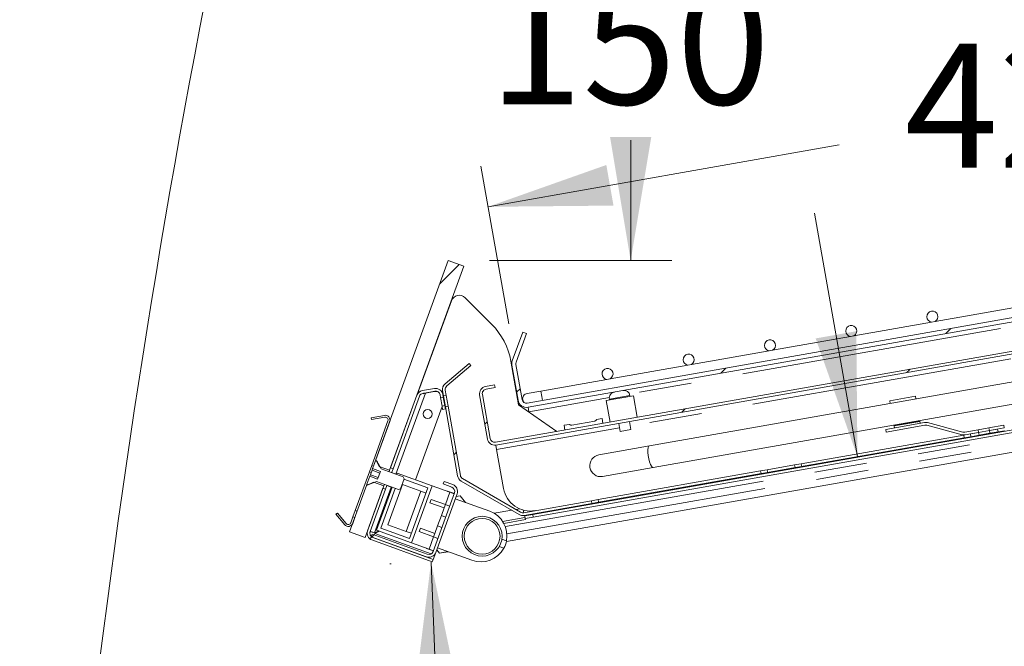
# Model space of a CAD drawing. Units: millimetres. Extents: x 0 to 586, y 0 to 420.
# Drawn here: x 39 to 63, y 188 to 204 of the extents above; entities that cross this region are included whole.
import ezdxf

# ---------------------------------------------------------------- set-up
doc = ezdxf.new("R2010")
doc.units = ezdxf.units.MM
doc.linetypes.add('PHANTOM', pattern=[12.7, 6.35, -1.27, 1.27, -1.27, 1.27, -1.27])
doc.styles.add('SLDTEXTSTYLE0', font='TXT', dxfattribs={"width": 0.605})
doc.dimstyles.new('SLDDIMSTYLE0', dxfattribs={"dimtxt": 3, "dimasz": 3, "dimexe": 0, "dimexo": 0.0625, "dimgap": 0.75, "dimtad": 0, "dimtih": 1, "dimtoh": 1, "dimdec": 0, "dimlfac": 15, "dimrnd": 1e-09, "dimzin": 12, "dimdsep": 46, "dimtxsty": 'SLDTEXTSTYLE0', "dimsah": 1, "dimcen": 0.09, "dimadec": 0, "dimazin": 3, "dimtfac": 1, "dimtofl": 0, "dimtmove": 0, "dimatfit": 3, "dimfxl": 0, "dimfrac": 2, "dimtolj": 1, "dimtzin": 12, "dimarcsym": 0})
doc.dimstyles.new('SLDDIMSTYLE5', dxfattribs={"dimtxt": 3, "dimasz": 3, "dimexe": 0, "dimexo": 0.0625, "dimgap": 0.75, "dimtad": 0, "dimtih": 1, "dimtoh": 1, "dimdec": 0, "dimlfac": 15, "dimrnd": 1e-09, "dimzin": 12, "dimdsep": 46, "dimtxsty": 'SLDTEXTSTYLE0', "dimsah": 1, "dimcen": 0.09, "dimadec": 0, "dimazin": 3, "dimtfac": 1, "dimtmove": 0, "dimatfit": 0, "dimfxl": 0, "dimfrac": 2, "dimtolj": 1, "dimtzin": 12, "dimarcsym": 0})

# ---------------------------------------------------------------- blocks, each defined once
blk = doc.blocks.new('_D_17')
at = {"color": 7, "linetype": 'Continuous', "lineweight": 0}
for p, q in [((78.876, 200.232), (78.032, 205.015)), ((78.206, 204.03), (68.779, 202.368)), ((50.221, 199.095), (58.732, 200.596)), ((50.722, 196.254), (50.047, 200.08))]:
    blk.add_line(p, q, dxfattribs=at)
for points in [[(78.206, 204.03), (75.165, 204.001), (75.338, 203.017)], [(50.221, 199.095), (53.262, 199.124), (53.088, 200.109)]]:
    blk.add_solid(points, dxfattribs=at)
at = {"color": 7, "linetype": 'Continuous', "lineweight": 0, "insert": (60.32, 203.047), "char_height": 3, "attachment_point": 1, "style": 'SLDTEXTSTYLE0'}
blk.add_mtext('426', dxfattribs=at)
blk = doc.blocks.new('_D_18')
at = {"color": 7, "linetype": 'Continuous', "lineweight": 0}
for p, q in [((59.176, 193.036), (58.134, 198.944)), ((53.724, 192.074), (60.161, 193.209)), ((56.459, 178.997), (62.48, 180.059)), ((61.495, 179.885), (62.537, 173.976))]:
    blk.add_line(p, q, dxfattribs=at)
for points in [[(59.176, 193.036), (59.148, 196.077), (58.163, 195.903)], [(61.495, 179.885), (61.524, 176.844), (62.508, 177.017)]]:
    blk.add_solid(points, dxfattribs=at)
at = {"color": 7, "linetype": 'Continuous', "lineweight": 0, "insert": (57.062, 187.108), "char_height": 3, "attachment_point": 1, "style": 'SLDTEXTSTYLE0'}
blk.add_mtext('200', dxfattribs=at)
blk = doc.blocks.new('_D_19')
at = {"color": 7, "linetype": 'Continuous', "lineweight": 0}
for p, q in [((47.868, 190.44), (47.839, 190.439)), ((48.838, 190.481), (48.933, 188.211)), ((49.228, 181.122), (49.124, 183.607)), ((48.258, 181.081), (48.229, 181.08))]:
    blk.add_line(p, q, dxfattribs=at)
for points in [[(48.838, 190.481), (48.463, 187.463), (49.463, 187.504)], [(49.228, 181.122), (49.603, 184.14), (48.603, 184.098)]]:
    blk.add_solid(points, dxfattribs=at)
at = {"color": 7, "linetype": 'Continuous', "lineweight": 0, "insert": (45.593, 187.474), "char_height": 3, "attachment_point": 1, "style": 'SLDTEXTSTYLE0'}
blk.add_mtext('141', dxfattribs=at)
blk = doc.blocks.new('_D_23')
at = {"color": 7, "linetype": 'Continuous', "lineweight": 0}
for p, q in [((49.302, 207.797), (54.678, 207.797)), ((53.678, 207.797), (53.678, 205.315)), ((53.678, 197.79), (53.678, 200.711)), ((50.257, 197.79), (54.678, 197.79))]:
    blk.add_line(p, q, dxfattribs=at)
for points in [[(53.678, 207.797), (53.178, 204.797), (54.178, 204.797)], [(53.678, 197.79), (54.178, 200.79), (53.178, 200.79)]]:
    blk.add_solid(points, dxfattribs=at)
at = {"color": 7, "linetype": 'Continuous', "lineweight": 0, "insert": (50.242, 204.578), "char_height": 3, "attachment_point": 1, "style": 'SLDTEXTSTYLE0'}
blk.add_mtext('150', dxfattribs=at)

msp = doc.modelspace()

# ---------------------------------------------------------------- hatches: boundary and pattern name
at = {"linetype": 'Continuous', "lineweight": 0}
h = msp.add_hatch(dxfattribs=at)
h.set_pattern_fill('ANSI31', style=0)
edge = h.paths.add_edge_path(flags=0)
edge.add_arc((51.1525478, 194.4396875), 0.1093333, 190, 280, ccw=False)
edge.add_line((51.0448755, 194.420702), (50.8953, 195.2689867))
edge.add_arc((51.0029723, 195.2879722), 0.1093333, 160, 190, ccw=False)
edge.add_line((50.9002326, 195.3253664), (51.1535001, 196.0212131))
edge.add_line((51.1535001, 196.0212131), (51.0595308, 196.0554151))
edge.add_line((51.0595308, 196.0554151), (50.8062633, 195.3595685))
edge.add_arc((51.0029723, 195.2879722), 0.2093333, 160, 190)
edge.add_line((50.7968192, 195.2516219), (50.9463947, 194.4033372))
edge.add_arc((51.1525478, 194.4396875), 0.2093333, 190, 280)
edge.add_line((51.1888982, 194.2335344), (79.0666977, 199.1491426))
edge.add_arc((79.0856833, 199.0414703), 0.1093333, 0, 100, ccw=False)
edge.add_line((79.1950166, 199.0414703), (79.1950166, 197.9576108))
edge.add_line((79.1950166, 197.9576108), (79.2950166, 197.9576108))
edge.add_line((79.2950166, 197.9576108), (79.2950166, 199.0414703))
edge.add_arc((79.0856833, 199.0414703), 0.2093333, 0, 100)
edge.add_line((79.0493329, 199.2476234), (51.1715333, 194.3320152))
h = msp.add_hatch(dxfattribs=at)
h.set_pattern_fill('ANSI31', style=0)
edge = h.paths.add_edge_path(flags=0)
edge.add_line((47.8317692, 192.7046689), (49.6327071, 197.6527051))
edge.add_line((49.6327071, 197.6527051), (49.25683, 197.7895131))
edge.add_line((49.25683, 197.7895131), (47.5018022, 192.9676137))
edge.add_spline(control_points=[(47.5018022, 192.9676137), (47.5283395, 192.9104026), (47.554851, 192.8531794), (47.5811845, 192.7958742)], knot_values=[0.0070147747, 0.0070147747, 0.0070147747, 0.0070147747, 0.0098527627, 0.0098527627, 0.0098527627, 0.0098527627], weights=[1, 1, 1, 1], degree=3, periodic=0)
edge.add_line((47.5811845, 192.7958742), (47.8317692, 192.7046689))
h = msp.add_hatch(dxfattribs=at)
h.set_pattern_fill('ANSI31', style=0)
edge = h.paths.add_edge_path(flags=0)
edge.add_line((50.1705071, 194.6726979), (50.391104, 194.7115951))
edge.add_line((50.391104, 194.7115951), (50.3795275, 194.7772489))
edge.add_line((50.3795275, 194.7772489), (50.1589306, 194.7383517))
edge.add_arc((50.1894926, 194.5650256), 0.176, 100, 190)
edge.add_line((50.0161665, 194.5344635), (50.2055587, 193.4603665))
edge.add_arc((50.3788849, 193.4909286), 0.176, 190, 280)
edge.add_line((50.409447, 193.3176024), (73.2156428, 197.3389501))
edge.add_line((73.2156428, 197.3389501), (73.2040663, 197.4046039))
edge.add_line((73.2040663, 197.4046039), (50.3978704, 193.3832563))
edge.add_arc((50.3788849, 193.4909286), 0.1093333, 190, 280, ccw=False)
edge.add_line((50.2712126, 193.471943), (50.0818203, 194.54604))
edge.add_arc((50.1894926, 194.5650256), 0.1093333, 100, 190, ccw=False)
h = msp.add_hatch(dxfattribs=at)
h.set_pattern_fill('ANSI32', style=0)
edge = h.paths.add_edge_path(flags=0)
edge.add_line((49.2203642, 194.7515713), (49.8064289, 195.2433379))
edge.add_line((49.8064289, 195.2433379), (49.7635763, 195.2944075))
edge.add_line((49.7635763, 195.2944075), (49.1775117, 194.8026409))
edge.add_arc((49.2906424, 194.6678171), 0.176, 130, 190)
edge.add_line((49.1173162, 194.637255), (49.1401973, 194.5074896))
edge.add_line((49.1401973, 194.5074896), (49.2058512, 194.5190662))
edge.add_line((49.2058512, 194.5190662), (49.18297, 194.6488315))
edge.add_arc((49.2906424, 194.6678171), 0.1093333, 130, 190, ccw=False)
h = msp.add_hatch(dxfattribs=at)
h.set_pattern_fill('ANSI31', style=0)
edge = h.paths.add_edge_path(flags=0)
edge.add_line((48.4938517, 194.5237257), (47.8531313, 192.7633608))
edge.add_line((47.8531313, 192.7633608), (47.9157775, 192.7405594))
edge.add_line((47.9157775, 192.7405594), (48.5564979, 194.5009243))
edge.add_arc((48.6592376, 194.4635301), 0.1093333, 100, 160, ccw=False)
edge.add_line((48.6402521, 194.5712025), (48.9299921, 194.6222914))
edge.add_arc((48.9489776, 194.5146191), 0.1093333, 10, 100, ccw=False)
edge.add_line((49.0566499, 194.5336047), (49.0679191, 194.4696941))
edge.add_line((49.0679191, 194.4696941), (49.1335729, 194.4812706))
edge.add_line((49.1335729, 194.4812706), (49.1223038, 194.5451812))
edge.add_arc((48.9489776, 194.5146191), 0.176, 10, 100)
edge.add_line((48.9184155, 194.6879453), (48.6286755, 194.6368563))
edge.add_arc((48.6592376, 194.4635301), 0.176, 100, 160)
h = msp.add_hatch(dxfattribs=at)
h.set_pattern_fill('ANSI31', style=0)
h.paths.add_polyline_path([(49.1046527, 194.2613675), (49.1187002, 194.1817), (49.1843541, 194.1932766), (49.1703065, 194.2729441)], flags=0)
h = msp.add_hatch(dxfattribs=at)
h.set_pattern_fill('ANSI32', style=0)
edge = h.paths.add_edge_path(flags=0)
edge.add_line((51.0951687, 191.6107458), (52.7392339, 191.9006388))
edge.add_line((52.7392339, 191.9006388), (52.7276574, 191.9662927))
edge.add_line((52.7276574, 191.9662927), (51.0835922, 191.6763996))
edge.add_arc((51.0646066, 191.7840719), 0.1093333, 240, 280, ccw=False)
edge.add_line((51.00994, 191.6893865), (49.601027, 192.5028228))
edge.add_arc((49.6556937, 192.5975082), 0.1093333, 190, 240, ccw=False)
edge.add_line((49.5480213, 192.5785227), (49.2521408, 194.2565444))
edge.add_line((49.2521408, 194.2565444), (49.186487, 194.2449678))
edge.add_line((49.186487, 194.2449678), (49.4823675, 192.5669461))
edge.add_arc((49.6556937, 192.5975082), 0.176, 190, 240)
edge.add_line((49.5676937, 192.4450877), (50.9766066, 191.6316514))
edge.add_arc((51.0646066, 191.7840719), 0.176, 240, 280)
h = msp.add_hatch(dxfattribs=at)
h.set_pattern_fill('ANSI31', style=0)
edge = h.paths.add_edge_path(flags=0)
edge.add_line((47.7101277, 194.0370303), (47.3839627, 193.9795186))
edge.add_line((47.3839627, 193.9795186), (47.3920663, 193.9335609))
edge.add_line((47.3920663, 193.9335609), (47.7182313, 193.9910726))
edge.add_arc((47.7298079, 193.9254187), 0.0666667, -20, 100, ccw=False)
edge.add_line((47.792454, 193.9026174), (47.3993267, 192.8225088))
edge.add_line((47.3993267, 192.8225088), (47.443179, 192.8065479))
edge.add_line((47.443179, 192.8065479), (47.8363064, 193.8866564))
edge.add_arc((47.7298079, 193.9254187), 0.1133333, 340, 460)
h = msp.add_hatch(dxfattribs=at)
h.set_pattern_fill('ANSI32', style=0)
edge = h.paths.add_edge_path(flags=0)
edge.add_line((62.1016681, 193.6868788), (61.7789506, 193.629975))
edge.add_arc((61.7599651, 193.7376473), 0.1093333, 255, 280, ccw=False)
edge.add_line((61.7316676, 193.6320394), (60.8785389, 193.8606345))
edge.add_arc((60.8329868, 193.6906316), 0.176, 75, 100)
edge.add_line((60.8024247, 193.8639577), (59.8611835, 193.6979915))
edge.add_line((59.8611835, 193.6979915), (59.87276, 193.6323377))
edge.add_line((59.87276, 193.6323377), (60.8140012, 193.7983039))
edge.add_arc((60.8329868, 193.6906316), 0.1093333, 75, 100, ccw=False)
edge.add_line((60.8612843, 193.7962395), (61.7144129, 193.5676443))
edge.add_arc((61.7599651, 193.7376473), 0.176, 255, 280)
edge.add_line((61.7905272, 193.5643211), (62.1132447, 193.6212249))
edge.add_line((62.1132447, 193.6212249), (62.1016681, 193.6868788))
h = msp.add_hatch(dxfattribs=at)
h.set_pattern_fill('ANSI32', style=0)
h.paths.add_polyline_path([(62.1132447, 193.6212249), (61.9137585, 193.5860501), (61.9253351, 193.5203963), (62.1248212, 193.5555711)], flags=0)
h = msp.add_hatch(dxfattribs=at)
h.set_pattern_fill('ANSI32', style=0)
h.paths.add_polyline_path([(62.3757665, 193.6675146), (62.7369094, 193.7311939), (62.7253329, 193.7968477), (62.3641899, 193.7331685)], flags=0)
h = msp.add_hatch(dxfattribs=at)
h.set_pattern_fill('ANSI32', style=0)
h.paths.add_polyline_path([(62.387343, 193.6018608), (62.5873114, 193.6371206), (62.5757349, 193.7027744), (62.3757665, 193.6675146)], flags=0)
h = msp.add_hatch(dxfattribs=at)
h.set_pattern_fill('ANSI31', style=0)
edge = h.paths.add_edge_path(flags=0)
edge.add_line((48.0944573, 192.2568768), (48.1832907, 192.5009445))
edge.add_spline(control_points=[(48.1832907, 192.5009445), (48.1767693, 192.5154247), (48.1702011, 192.5298838), (48.16361, 192.5443324)], knot_values=[0.0091593806, 0.0091593806, 0.0091593806, 0.0091593806, 0.0098749463, 0.0098749463, 0.0098749463, 0.0098749463], weights=[1, 1, 1, 1], degree=3, periodic=0)
edge.add_line((48.16361, 192.5443324), (47.6311175, 192.7381438))
edge.add_spline(control_points=[(47.6311175, 192.7381438), (47.6046706, 192.7844669), (47.5780217, 192.8306745), (47.5513391, 192.8768621), (47.5417114, 192.8935276), (47.5320767, 192.910189), (47.5224371, 192.9268476)], knot_values=[0.0165953819, 0.0165953819, 0.0165953819, 0.0165953819, 0.0189996303, 0.0189996303, 0.0189996303, 0.0198671235, 0.0198671235, 0.0198671235, 0.0198671235], weights=[1, 1, 1, 1, 1, 1, 1], degree=3, periodic=0)
edge.add_line((47.5224371, 192.9268476), (47.491114, 192.9382483))
edge.add_line((47.491114, 192.9382483), (47.4206475, 192.744643))
edge.add_line((47.4206475, 192.744643), (47.608586, 192.676239))
edge.add_line((47.608586, 192.676239), (47.5415309, 192.4920065))
edge.add_line((47.5415309, 192.4920065), (47.3535923, 192.5604105))
edge.add_line((47.3535923, 192.5604105), (47.2831258, 192.3668053))
edge.add_line((47.2831258, 192.3668053), (47.3144489, 192.3554047))
edge.add_spline(control_points=[(47.3144489, 192.3554047), (47.3826831, 192.3801644), (47.4509102, 192.4049459), (47.5189993, 192.4301017)], knot_values=[0.0062911229, 0.0062911229, 0.0062911229, 0.0062911229, 0.0095575586, 0.0095575586, 0.0095575586, 0.0095575586], weights=[1, 1, 1, 1], degree=3, periodic=0)
edge.add_line((47.5189993, 192.4301017), (48.0514918, 192.2362903))
edge.add_spline(control_points=[(48.0514918, 192.2362903), (48.0658283, 192.2431218), (48.080154, 192.2499762), (48.0944573, 192.2568768)], knot_values=[0.0034055311, 0.0034055311, 0.0034055311, 0.0034055311, 0.0041202084, 0.0041202084, 0.0041202084, 0.0041202084], weights=[1, 1, 1, 1], degree=3, periodic=0)
h = msp.add_hatch(dxfattribs=at)
h.set_pattern_fill('ANSI32', style=0)
h.paths.add_polyline_path([(57.0012963, 192.6521554), (57.6632727, 192.7688797), (57.6516961, 192.8345335), (56.9897198, 192.7178092)], flags=0)
h = msp.add_hatch(dxfattribs=at)
h.set_pattern_fill('ANSI31', style=0)
edge = h.paths.add_edge_path(flags=0)
edge.add_line((47.2724376, 192.3374399), (46.862689, 191.2116648))
edge.add_line((46.862689, 191.2116648), (47.2385661, 191.0748567))
edge.add_line((47.2385661, 191.0748567), (47.6942247, 192.3267686))
edge.add_line((47.6942247, 192.3267686), (47.44364, 192.417974))
edge.add_spline(control_points=[(47.44364, 192.417974), (47.3866324, 192.3910025), (47.329541, 192.3642082), (47.2724376, 192.3374399)], knot_values=[0.0178505955, 0.0178505955, 0.0178505955, 0.0178505955, 0.020663161, 0.020663161, 0.020663161, 0.020663161], weights=[1, 1, 1, 1], degree=3, periodic=0)
h = msp.add_hatch(dxfattribs=at)
h.set_pattern_fill('ANSI31', style=0)
edge = h.paths.add_edge_path(flags=0)
edge.add_arc((48.7849776, 190.7702494), 0.176, 250, 340)
edge.add_line((48.9503635, 190.7100539), (49.46841, 192.133375))
edge.add_arc((49.3030241, 192.1935705), 0.176, 340, 430)
edge.add_line((49.3632196, 192.3589564), (49.1527285, 192.4355689))
edge.add_line((49.1527285, 192.4355689), (49.1299272, 192.3729227))
edge.add_line((49.1299272, 192.3729227), (49.3404183, 192.2963102))
edge.add_arc((49.3030241, 192.1935705), 0.1093333, -20, 70, ccw=False)
edge.add_line((49.4057638, 192.1561763), (48.8877173, 190.7328552))
edge.add_arc((48.7849776, 190.7702494), 0.1093333, 250, 340, ccw=False)
edge.add_line((48.7475834, 190.6675097), (47.4094611, 191.1545464))
edge.add_line((47.4094611, 191.1545464), (47.3866598, 191.0919002))
edge.add_line((47.3866598, 191.0919002), (48.724782, 190.6048635))
h = msp.add_hatch(dxfattribs=at)
h.set_pattern_fill('ANSI31', style=0)
edge = h.paths.add_edge_path(flags=0)
edge.add_line((47.6728626, 192.2680767), (47.2987616, 191.2402426))
edge.add_arc((47.4641475, 191.1800471), 0.176, 160, 250)
edge.add_line((47.403952, 191.0146612), (48.8673666, 190.4820218))
edge.add_line((48.8673666, 190.4820218), (48.8901679, 190.544668))
edge.add_line((48.8901679, 190.544668), (47.4267533, 191.0773073))
edge.add_arc((47.4641475, 191.1800471), 0.1093333, 160, 250, ccw=False)
edge.add_line((47.3614078, 191.2174413), (47.7355088, 192.2452754))
edge.add_line((47.7355088, 192.2452754), (47.6728626, 192.2680767))
h = msp.add_hatch(dxfattribs=at)
h.set_pattern_fill('ANSI31', style=0)
edge = h.paths.add_edge_path(flags=0)
edge.add_line((46.7803653, 191.4143069), (46.5674762, 191.6680182))
edge.add_line((46.5674762, 191.6680182), (46.5317275, 191.6380215))
edge.add_line((46.5317275, 191.6380215), (46.7446166, 191.3843102))
edge.add_arc((46.8314349, 191.4571594), 0.1133333, 220, 340)
edge.add_line((46.9379334, 191.4183971), (46.9890407, 191.5588131))
edge.add_line((46.9890407, 191.5588131), (46.9451884, 191.574774))
edge.add_line((46.9451884, 191.574774), (46.8940811, 191.4343581))
edge.add_arc((46.8314349, 191.4571594), 0.0666667, 220, 340, ccw=False)
h = msp.add_hatch(dxfattribs=at)
h.set_pattern_fill('ANSI31', style=0)
edge = h.paths.add_edge_path(flags=0)
edge.add_arc((50.0770363, 191.1059158), 0.4333333, 0, 360)

# ---------------------------------------------------------------- linework, layer by layer
at = {"color": 7, "linetype": 'Continuous', "lineweight": 15}
for p, q in [((79.0493329, 199.2476234), (51.1715333, 194.3320152)), ((79.0666977, 199.1491426), (51.1888982, 194.2335344)), ((49.25683, 197.7895131), (47.5018022, 192.9676137)), ((49.6327071, 197.6527051), (49.25683, 197.7895131)), ((49.6327071, 197.6527051), (47.8317692, 192.7046689)), ((73.2040663, 197.4046039), (50.3978704, 193.3832563)), ((73.2156428, 197.3389501), (50.409447, 193.3176024)), ((49.3329664, 196.8171732), (48.5106333, 194.5578316)), ((50.3110623, 196.2414545), (49.6623263, 196.8901905)), ((62.9452859, 196.6449783), (61.057672, 196.3121411)), ((51.3060221, 191.6343859), (78.6836777, 196.4618052)), ((51.3175987, 191.568732), (78.6952542, 196.3961514)), ((60.9756704, 196.297682), (59.0880565, 195.9648447)), ((61.057672, 196.3121411), (60.9756704, 196.297682)), ((50.8062633, 195.3595685), (51.0595308, 196.0554151)), ((50.9002326, 195.3253664), (51.1535001, 196.0212131)), ((51.0595308, 196.0554151), (51.1535001, 196.0212131)), ((50.6638922, 190.9796002), (78.9732516, 195.9713041)), ((69.2080493, 195.9553521), (54.1331708, 193.2972443)), ((59.0060549, 195.9503856), (57.118441, 195.6175483)), ((59.0880565, 195.9648447), (59.0060549, 195.9503856)), ((57.0364394, 195.6030892), (55.1488255, 195.270252)), ((57.118441, 195.6175483), (57.0364394, 195.6030892)), ((49.7635763, 195.2944075), (49.1775117, 194.8026409)), ((49.8064289, 195.2433379), (49.7635763, 195.2944075)), ((50.9603762, 194.2947825), (50.7738973, 195.3523568)), ((54.2257832, 192.7720135), (69.3006616, 195.4301213)), ((49.8064289, 195.2433379), (49.2203642, 194.7515713)), ((50.9463947, 194.4033372), (50.7968192, 195.2516219)), ((51.0448755, 194.420702), (50.8953, 195.2689867)), ((55.0668239, 195.2557929), (53.17921, 194.9229556)), ((55.1488255, 195.270252), (55.0668239, 195.2557929)), ((53.0972084, 194.9084965), (51.496863, 194.6263125)), ((53.17921, 194.9229556), (53.0972084, 194.9084965)), ((48.9184155, 194.6879453), (48.6286755, 194.6368563)), ((48.9299921, 194.6222914), (48.6402521, 194.5712025)), ((48.6451478, 194.5614097), (48.700555, 194.5770487)), ((48.700555, 194.5770487), (48.9173731, 194.6152796)), ((49.1401973, 194.5074896), (49.1173162, 194.637255)), ((49.2058512, 194.5190662), (49.18297, 194.6488315)), ((50.3795275, 194.7772489), (50.1589306, 194.7383517)), ((50.391104, 194.7115951), (50.1705071, 194.6726979)), ((50.391104, 194.7115951), (50.3795275, 194.7772489)), ((51.496863, 194.6263125), (51.1685937, 194.5684297)), ((48.4938517, 194.5237257), (47.8531313, 192.7633608)), ((48.5564979, 194.5009243), (47.9157775, 192.7405594)), ((49.0679191, 194.4696941), (49.0566499, 194.5336047)), ((49.0679191, 194.4696941), (49.1335729, 194.4812706)), ((49.1046527, 194.2613675), (49.0679191, 194.4696941)), ((49.1335729, 194.4812706), (49.1223038, 194.5451812)), ((49.1703065, 194.2729441), (49.1335729, 194.4812706)), ((49.2058512, 194.5190662), (49.1401973, 194.5074896)), ((49.186487, 194.2449678), (49.1401973, 194.5074896)), ((49.2521408, 194.2565444), (49.2058512, 194.5190662)), ((50.2055587, 193.4603665), (50.0161665, 194.5344635)), ((50.2712126, 193.471943), (50.0818203, 194.54604)), ((53.0863552, 194.3988695), (53.7428937, 194.514635)), ((53.0863552, 194.3988695), (53.1789675, 193.8736387)), ((53.1622457, 194.4291748), (53.1651398, 194.4127614)), ((53.6641091, 194.5007431), (53.6612149, 194.5171566)), ((53.835506, 193.9894042), (53.7428937, 194.514635)), ((60.5825046, 194.502131), (59.958793, 194.3921538)), ((59.958793, 194.3921538), (59.9703696, 194.3264999)), ((60.5825046, 194.502131), (60.5940811, 194.4364771)), ((48.4578627, 192.4756438), (49.1056841, 194.2555183)), ((49.1703065, 194.2729441), (49.1046527, 194.2613675)), ((49.1187002, 194.1817), (49.1046527, 194.2613675)), ((49.1187002, 194.1817), (49.1843541, 194.1932766)), ((49.1843541, 194.1932766), (49.1703065, 194.2729441)), ((49.186487, 194.2449678), (49.2521408, 194.2565444)), ((49.4823675, 192.5669461), (49.186487, 194.2449678)), ((49.5480213, 192.5785227), (49.2521408, 194.2565444)), ((50.9603762, 194.2947825), (51.8871409, 193.6458548)), ((51.2078837, 194.1258621), (51.1888982, 194.2335344)), ((51.208766, 194.120858), (51.2078837, 194.1258621)), ((47.7101277, 194.0370303), (47.3839627, 193.9795186)), ((47.3839627, 193.9795186), (47.3920663, 193.9335609)), ((47.7182313, 193.9910726), (47.3920663, 193.9335609)), ((47.792454, 193.9026174), (47.3993267, 192.8225088)), ((47.8363064, 193.8866564), (47.443179, 192.8065479)), ((52.2490011, 193.8011724), (52.8070588, 193.8995731)), ((52.9829974, 193.9575503), (52.8516239, 193.9343856)), ((52.9829974, 193.9575503), (53.0032564, 193.8426561)), ((53.681568, 193.6914803), (53.6468383, 193.8884419)), ((60.8024247, 193.8639577), (59.8611835, 193.6979915)), ((60.6890088, 193.8981156), (60.0652972, 193.7881384)), ((60.0664549, 193.781573), (60.6901665, 193.8915502)), ((60.6890088, 193.8981156), (60.6866935, 193.9112463)), ((60.6901665, 193.8915502), (60.6890088, 193.8981156)), ((60.6982701, 193.8455925), (60.6901665, 193.8915502)), ((61.7316676, 193.6320394), (60.8785389, 193.8606345)), ((52.1952171, 193.8186434), (52.0638435, 193.7954787)), ((52.0841025, 193.6805845), (52.0638435, 193.7954787)), ((53.3907883, 193.8432933), (53.425518, 193.6463318)), ((53.681568, 193.6914803), (53.425518, 193.6463318)), ((59.87276, 193.6323377), (59.8611835, 193.6979915)), ((60.8140012, 193.7983039), (59.87276, 193.6323377)), ((60.0652972, 193.7881384), (60.0629819, 193.8012691)), ((60.0664549, 193.781573), (60.0652972, 193.7881384)), ((60.0745585, 193.7356153), (60.0664549, 193.781573)), ((61.7144129, 193.5676443), (60.8612843, 193.7962395)), ((62.1016681, 193.6868788), (61.7789506, 193.629975)), ((62.1132447, 193.6212249), (61.7905272, 193.5643211)), ((61.9137585, 193.5860501), (62.1132447, 193.6212249)), ((62.3641899, 193.7331685), (62.1016681, 193.6868788)), ((62.1132447, 193.6212249), (62.1016681, 193.6868788)), ((62.3757665, 193.6675146), (62.1132447, 193.6212249)), ((62.1248212, 193.5555711), (62.1132447, 193.6212249)), ((62.7253329, 193.7968477), (62.3641899, 193.7331685)), ((62.3641899, 193.7331685), (62.3757665, 193.6675146)), ((62.7369094, 193.7311939), (62.3757665, 193.6675146)), ((62.3757665, 193.6675146), (62.5757349, 193.7027744)), ((62.3757665, 193.6675146), (62.387343, 193.6018608)), ((62.387343, 193.6018608), (62.5873114, 193.6371206)), ((62.5873114, 193.6371206), (62.5757349, 193.7027744)), ((62.7487271, 193.6655825), (62.5873114, 193.6371206)), ((62.7253329, 193.7968477), (62.7369094, 193.7311939)), ((61.7523428, 193.5575882), (57.8131118, 192.8629955)), ((61.7639194, 193.4919343), (57.8246884, 192.7973416)), ((61.7905272, 193.5643211), (61.7523428, 193.5575882)), ((61.9253351, 193.5203963), (61.7639194, 193.4919343)), ((61.9137585, 193.5860501), (61.9253351, 193.5203963)), ((61.9253351, 193.5203963), (62.1248212, 193.5555711)), ((62.387343, 193.6018608), (62.1248212, 193.5555711)), ((50.4284325, 193.2099301), (50.409447, 193.3176024)), ((50.4284325, 193.2099301), (50.5946717, 192.2671408)), ((54.1331708, 193.2972443), (52.9058211, 193.0808294)), ((47.491114, 192.9382483), (47.4206475, 192.744643)), ((47.5224371, 192.9268476), (47.491114, 192.9382483)), ((47.5811845, 192.7958742), (47.5018022, 192.9676137)), ((47.0012474, 191.7287951), (47.3432676, 192.6684877)), ((47.3432676, 192.6684877), (47.3993267, 192.8225088)), ((47.4068664, 192.70678), (47.3673734, 192.5982736)), ((47.3993267, 192.8225088), (47.443179, 192.8065479)), ((47.4206475, 192.744643), (47.4068664, 192.70678)), ((47.594805, 192.6383759), (47.4068664, 192.70678)), ((47.4206475, 192.744643), (47.608586, 192.676239)), ((47.608586, 192.676239), (47.5415309, 192.4920065)), ((47.5811845, 192.7958742), (47.8317692, 192.7046689)), ((48.16361, 192.5443324), (47.6311175, 192.7381438)), ((47.8317692, 192.7046689), (47.819056, 192.6697398)), ((47.8531313, 192.7633608), (47.9157775, 192.7405594)), ((47.9157775, 192.7405594), (47.8817022, 192.6469385)), ((56.8283041, 192.6893473), (52.8890731, 191.9947546)), ((52.9984334, 192.5555986), (54.2257832, 192.7720135)), ((56.9897198, 192.7178092), (56.8283041, 192.6893473)), ((56.9897198, 192.7178092), (57.6516961, 192.8345335)), ((56.9897198, 192.7178092), (57.0012963, 192.6521554)), ((57.0012963, 192.6521554), (57.6632727, 192.7688797)), ((57.8131118, 192.8629955), (57.6516961, 192.8345335)), ((57.6632727, 192.7688797), (57.6516961, 192.8345335)), ((57.8246884, 192.7973416), (57.6632727, 192.7688797)), ((47.2724376, 192.3374399), (47.44364, 192.417974)), ((47.3535923, 192.5604105), (47.2831258, 192.3668053)), ((47.3144489, 192.3554047), (47.5189993, 192.4301017)), ((47.3673734, 192.5982736), (47.3535923, 192.5604105)), ((47.5415309, 192.4920065), (47.3535923, 192.5604105)), ((47.5553119, 192.5298696), (47.3673734, 192.5982736)), ((47.6942247, 192.3267686), (47.44364, 192.417974)), ((47.5189993, 192.4301017), (48.0514918, 192.2362903)), ((48.0079388, 192.6039301), (47.8826465, 192.6495328)), ((48.0069946, 192.6013358), (48.0193395, 192.6352532)), ((48.0193395, 192.6352532), (48.8650629, 192.3274351)), ((48.1832907, 192.5009445), (48.0944573, 192.2568768)), ((48.16361, 192.5443324), (48.1832907, 192.5009445)), ((48.1799164, 192.4916738), (48.7625258, 192.2796213)), ((49.1527285, 192.4355689), (49.1299272, 192.3729227)), ((49.1527285, 192.4355689), (49.3632196, 192.3589564)), ((49.5676937, 192.4450877), (50.9766066, 191.6316514)), ((49.601027, 192.5028228), (51.00994, 191.6893865)), ((56.8398806, 192.6236935), (52.9006496, 191.9291007)), ((57.0012963, 192.6521554), (56.8398806, 192.6236935)), ((47.2724376, 192.3374399), (46.862689, 191.2116648)), ((47.6942247, 192.3267686), (47.2385661, 191.0748567)), ((47.2724376, 192.3374399), (47.2826137, 192.3653985)), ((47.2831258, 192.3668053), (47.3144489, 192.3554047)), ((47.6728626, 192.2680767), (47.2987616, 191.2402426)), ((47.7355088, 192.2452754), (47.3614078, 191.2174413)), ((47.51771, 191.2570374), (47.8948764, 192.2932936)), ((47.620247, 191.3048512), (47.9700518, 192.265932)), ((47.7355088, 192.2452754), (47.6728626, 192.2680767)), ((47.7069379, 192.3616977), (47.6942247, 192.3267686)), ((47.769584, 192.3388963), (47.7355088, 192.2452754)), ((47.7686398, 192.336302), (47.8939321, 192.2906993)), ((47.791142, 191.3845408), (48.146843, 192.3618212)), ((48.0944573, 192.2568768), (48.0514918, 192.2362903)), ((48.146843, 192.3618212), (48.5916308, 192.1999316)), ((48.5916308, 192.1999316), (48.2359299, 191.2226513)), ((48.7625258, 192.2796213), (48.3156195, 191.0517563)), ((48.8650629, 192.3274351), (48.3634333, 190.9492193)), ((48.7169232, 192.154329), (48.5916308, 192.1999316)), ((48.8650629, 192.3274351), (49.2941892, 192.1712459)), ((49.1299272, 192.3729227), (49.3404183, 192.2963102)), ((49.2338231, 192.2003119), (49.231543, 192.1940472)), ((49.2338231, 192.2003119), (49.3810416, 192.1467287)), ((48.8085548, 191.918784), (48.8381965, 192.000224)), ((48.8381965, 192.000224), (49.1858828, 191.8736766)), ((49.4057638, 192.1561763), (48.8877173, 190.7328552)), ((49.46841, 192.133375), (48.9503635, 190.7100539)), ((49.2941892, 192.1712459), (49.1858828, 191.8736766)), ((49.2941892, 192.1712459), (49.3975553, 192.1336237)), ((49.3810416, 192.1467287), (49.3787615, 192.1404641)), ((50.2623259, 191.7124552), (49.4259995, 192.0168531)), ((49.547054, 192.0863051), (49.4438964, 192.0660244)), ((49.6765842, 191.9256477), (49.547054, 192.0863051)), ((51.0835922, 191.6763996), (52.7276574, 191.9662927)), ((52.8890731, 191.9947546), (52.7276574, 191.9662927)), ((52.7392339, 191.9006388), (52.7276574, 191.9662927)), ((46.9451884, 191.574774), (47.0012474, 191.7287951)), ((48.8085548, 191.918784), (49.156241, 191.7922365)), ((49.156241, 191.7922365), (49.0889771, 191.6074303)), ((49.1858828, 191.8736766), (49.156241, 191.7922365)), ((49.1858828, 191.8736766), (49.289249, 191.8360544)), ((50.3696562, 191.6615334), (50.794959, 191.7365258)), ((50.8970983, 191.7545357), (50.9877281, 191.7705162)), ((51.0835922, 191.6763996), (51.0722529, 191.7407079)), ((51.0951687, 191.6107458), (52.7392339, 191.9006388)), ((52.9006496, 191.9291007), (52.7392339, 191.9006388)), ((46.5674762, 191.6680182), (46.5317275, 191.6380215)), ((46.5317275, 191.6380215), (46.7446166, 191.3843102)), ((46.5674762, 191.6680182), (46.7803653, 191.4143069)), ((46.9451884, 191.574774), (46.8940811, 191.4343581)), ((46.9890407, 191.5588131), (46.9379334, 191.4183971)), ((46.9890407, 191.5588131), (46.9451884, 191.574774)), ((48.9977717, 191.3568456), (49.0889771, 191.6074303)), ((49.1923433, 191.5698081), (49.0889771, 191.6074303)), ((51.1156729, 191.5621558), (50.5739951, 191.4666434)), ((51.1247448, 191.5107067), (50.6027584, 191.4186664)), ((51.1090606, 191.5996562), (51.3060221, 191.6343859)), ((51.1206371, 191.5340024), (51.1090606, 191.5996562)), ((51.3175987, 191.568732), (51.1206371, 191.5340024)), ((51.1206371, 191.5340024), (51.1247448, 191.5107067)), ((47.5692818, 191.2382668), (47.4681783, 191.1911215)), ((47.4752219, 191.1760163), (47.5914305, 191.2302053)), ((48.3634333, 190.9492193), (47.51771, 191.2570374)), ((48.3156195, 191.0517563), (47.620247, 191.3048512)), ((48.2359299, 191.2226513), (47.791142, 191.3845408)), ((48.3612222, 191.1770486), (48.2359299, 191.2226513)), ((48.5828215, 191.2985869), (48.5531797, 191.2171468)), ((48.5828215, 191.2985869), (48.9305077, 191.1720394)), ((48.9977717, 191.3568456), (48.9305077, 191.1720394)), ((49.1011379, 191.3192234), (48.9977717, 191.3568456)), ((46.862689, 191.2116648), (47.2385661, 191.0748567)), ((47.3866598, 191.0919002), (47.4094611, 191.1545464)), ((48.724782, 190.6048635), (47.3866598, 191.0919002)), ((47.403952, 191.0146612), (48.8673666, 190.4820218)), ((48.7475834, 190.6675097), (47.4094611, 191.1545464)), ((47.4267533, 191.0773073), (48.8901679, 190.544668)), ((47.4907916, 191.1832766), (47.4707756, 191.1923326)), ((48.5531797, 191.2171468), (48.900866, 191.0905994)), ((48.900866, 191.0905994), (48.7925596, 190.7930301)), ((48.9305077, 191.1720394), (48.900866, 191.0905994)), ((48.900866, 191.0905994), (49.0042322, 191.0529772)), ((50.6662758, 190.9907734), (50.5545944, 191.0314221)), ((48.3634333, 190.9492193), (48.7925596, 190.7930301)), ((48.7276333, 190.8095668), (48.7299134, 190.8158314)), ((48.7276333, 190.8095668), (48.8748518, 190.7559836)), ((48.7925596, 190.7930301), (48.8959258, 190.7554078)), ((48.8748518, 190.7559836), (48.877132, 190.7622482)), ((49.0408642, 190.6955601), (48.9748771, 190.7774044)), ((48.992774, 190.8265758), (49.8291004, 190.5221778)), ((50.4907507, 190.8560128), (50.602432, 190.8153641)), ((48.8901679, 190.544668), (48.8673666, 190.4820218)), ((48.9275622, 190.6474077), (48.8901679, 190.544668)), ((48.9503635, 190.7100539), (48.9275622, 190.6474077)), ((49.0350959, 190.6923994), (49.0327679, 190.7056019)), ((49.0350959, 190.6923994), (49.2549238, 190.731161)), ((49.0386674, 190.701107), (49.0350959, 190.6923994)), ((49.2433587, 190.7353704), (49.0408642, 190.6955601))]:
    msp.add_line(p, q, dxfattribs=at)
at = {"color": 7, "linetype": 'PHANTOM', "lineweight": 0}
for p, q in [((75.1547562, 198.3483418), (53.6486208, 194.5562299)), ((75.4038137, 197.6137636), (53.6658239, 193.7807695)), ((50.6393128, 191.3381119), (78.9112013, 196.3232087)), ((50.6775572, 191.1607248), (78.9426895, 196.1446302)), ((47.9853862, 192.6121386), (48.700555, 194.5770487)), ((51.520016, 194.4950048), (51.496863, 194.6263125)), ((53.1607164, 194.4701992), (51.2078837, 194.1258621)), ((51.5373809, 194.396524), (51.520016, 194.4950048)), ((53.6612149, 194.5171566), (53.1622457, 194.4291748)), ((53.4097739, 193.735621), (50.4284325, 193.2099301)), ((61.7639194, 193.4919343), (61.7523428, 193.5575882)), ((47.3432676, 192.6684877), (47.3871199, 192.6525268)), ((56.8398806, 192.6236935), (56.8283041, 192.6893473)), ((57.8246884, 192.7973416), (57.8131118, 192.8629955)), ((47.4681783, 191.1911215), (47.8713795, 192.2989077)), ((52.9006496, 191.9291007), (52.8890731, 191.9947546)), ((47.0012474, 191.7287951), (47.0450998, 191.7128342)), ((51.3060221, 191.6343859), (51.3175987, 191.568732)), ((48.8436066, 190.677965), (47.4752219, 191.1760163)), ((48.9275622, 190.6474077), (48.9152382, 190.6518933))]:
    msp.add_line(p, q, dxfattribs=at)
at = {"color": 7, "linetype": 'Continuous', "lineweight": 15, "flags": 128}
for points in [[(48.9173731, 194.6152796), (48.9695339, 194.617557), (48.99553, 194.6135463)], [(51.0919854, 194.3486605), (51.0792946, 194.3654821), (51.0604391, 194.4139689)]]:
    msp.add_lwpolyline(points, dxfattribs=at)
at = {"color": 7, "linetype": 'PHANTOM', "lineweight": 0, "flags": 128}
msp.add_lwpolyline([(54.1331708, 193.2972443), (54.1191595, 193.2879847), (54.1052828, 193.2560492), (54.0979986, 193.2044395), (54.0979541, 193.1377415), (54.1051532, 193.0618814), (54.1189564, 192.9835998), (54.1381371, 192.9098523), (54.160991, 192.8471919), (54.1854875, 192.801186), (54.2094499, 192.7759225), (54.2257832, 192.7720135)], dxfattribs=at)
at = {"color": 7, "linetype": 'Continuous', "lineweight": 15}
for centre, radius in [((48.7545103, 194.0703574), 0.11), ((50.0770363, 191.1059158), 0.4833333), ((50.0770363, 191.1059158), 0.4333333)]:
    msp.add_circle(centre, radius, dxfattribs=at)
for centre, radius, start, end in [((285.7976721, 157.2007816), 246.9333333, 165.13442468, 185.15742157), ((49.520905, 196.7487692), 0.2, 45, 160), ((60.9946758, 196.4296538), 0.1333333, 298.19487234, 261.80512766), ((49.132551, 195.0629432), 1.6666667, 10, 45), ((59.0250603, 196.0823575), 0.1333333, 298.19487234, 261.80512766), ((57.0554448, 195.7350611), 0.1333333, 298.19487234, 261.80512766), ((55.0858293, 195.3877648), 0.1333333, 298.19487234, 261.80512766), ((51.0029723, 195.2879722), 0.2093333, 160, 190), ((51.0029723, 195.2879722), 0.1093333, 160, 190), ((53.1162138, 195.0404684), 0.1333333, 298.19487234, 261.80512766), ((49.2906424, 194.6678171), 0.176, 130, 190), ((48.6592376, 194.4635301), 0.176, 100, 160), ((48.6592376, 194.4635301), 0.1093333, 100, 160), ((48.9489776, 194.5146191), 0.176, 10, 100), ((48.9489776, 194.5146191), 0.1093333, 10, 100), ((49.2906424, 194.6678171), 0.1093333, 130, 190), ((50.1894926, 194.5650256), 0.176, 100, 190), ((50.1894926, 194.5650256), 0.1093333, 100, 190), ((51.1917468, 194.437122), 0.1333333, 100, 190), ((53.3099668, 194.4552221), 0.15, 100, 190), ((53.5134938, 194.4911094), 0.15, 10, 100), ((48.9521028, 194.4183181), 0.2, 351.48203811, 28.51796189), ((51.1525478, 194.4396875), 0.2093333, 190, 280), ((51.1525478, 194.4396875), 0.1093333, 190, 280), ((47.7298079, 193.9254187), 0.1133333, 340, 100), ((47.7298079, 193.9254187), 0.0666667, 340, 100), ((60.8329868, 193.6906316), 0.176, 75, 100), ((60.8329868, 193.6906316), 0.1093333, 75, 100), ((61.7599651, 193.7376473), 0.1093333, 255, 280), ((50.3788849, 193.4909286), 0.176, 190, 280), ((50.3788849, 193.4909286), 0.1093333, 190, 280), ((61.7599651, 193.7376473), 0.176, 255, 280), ((52.9521272, 192.818214), 0.2666667, 100, 280), ((49.6556937, 192.5975082), 0.176, 190, 240), ((49.6556937, 192.5975082), 0.1093333, 190, 240), ((49.3030241, 192.1935705), 0.1093333, 340, 70), ((49.3030241, 192.1935705), 0.176, 340, 70), ((51.2512102, 192.3829063), 0.6666667, 190, 280), ((50.0457132, 191.1173165), 0.6333333, 348.47445336, 70), ((51.0646066, 191.7840719), 0.176, 240, 280), ((51.0646066, 191.7840719), 0.1093333, 240, 280), ((46.8314349, 191.4571594), 0.1133333, 220, 340), ((46.8314349, 191.4571594), 0.0666667, 220, 340), ((47.4641475, 191.1800471), 0.176, 160, 250), ((47.4641475, 191.1800471), 0.1093333, 160, 250), ((50.0457132, 191.1173165), 0.6333333, 331.52554664, 348.47445336), ((50.0457132, 191.1173165), 0.6333333, 250, 331.52554664), ((48.7849776, 190.7702494), 0.176, 250, 340), ((48.7849776, 190.7702494), 0.1093333, 250, 340)]:
    msp.add_arc(centre, radius, start, end, dxfattribs=at)
msp.add_ellipse((47.4641475, 191.1800471), major_axis=(0.0373942, 0.1027397), ratio=0.1077906678, start_param=4.3114924961, end_param=4.7123889804, dxfattribs=at)
for points, knots in [([(48.6584283, 194.5744074), (48.6584817, 194.5744118), (48.671937, 194.5755058), (48.6862745, 194.5762788), (48.700555, 194.5770487)], [0, 0, 0, 0, 0.0039725722, 1, 1, 1, 1]), ([(52.8070588, 193.8995731), (52.8152997, 193.9037563), (52.8267166, 193.9095518), (52.8384401, 193.9173049), (52.8461665, 193.9241816), (52.8508314, 193.932365), (52.851348, 193.933638), (52.8516322, 193.9343383)], [0, 0, 0, 0, 0.2878003141, 0.3987175058, 0.4917629563, 0.7204062374, 1, 1, 1, 1]), ([(52.1952254, 193.8185961), (52.1952111, 193.8186098), (52.194001, 193.8197648), (52.1974408, 193.8155477), (52.2062065, 193.8085514), (52.2171998, 193.803735), (52.2265863, 193.8013792), (52.2373873, 193.8003181), (52.2450391, 193.800881), (52.2490011, 193.8011724)], [0, 0, 0, 0, 0.0037741545, 0.3184701624, 0.5666619666, 0.6749959306, 0.7793208666, 0.8857334471, 1, 1, 1, 1]), ([(47.6311175, 192.7381438), (47.6045642, 192.784406), (47.5684298, 192.8473606), (47.5320762, 192.9101887), (47.5224371, 192.9268476)], [0, 0, 0, 0, 0.7348504173, 1, 1, 1, 1])]:
    msp.add_open_spline(points, degree=3, knots=knots, dxfattribs=at)
msp.add_open_spline([(47.4681783, 191.1911215), (47.4543797, 191.1950986), (47.4267824, 191.2030529), (47.3918147, 191.2126448), (47.3670485, 191.2185236), (47.363288, 191.217802), (47.3614078, 191.2174413)], degree=3, dxfattribs=at)

# ---------------------------------------------------------------- dimensions: what is measured, and where the dimension line sits
at = {"color": 7, "linetype": 'Continuous', "lineweight": 0}
for base, p1, p2, angle, dimstyle, picture, middle in [((53.6780529, 207.7970008), (49.25683, 197.7895131), (48.3015594, 207.7970008), 90, 'SLDDIMSTYLE0', '_D_23', (53.6780529, 203.0128057)), ((78.2060695, 204.0300079), (50.8953, 195.2689867), (79.0493329, 199.2476234), 10, 'SLDDIMSTYLE0', '_D_17', (63.7555248, 201.481987)), ((61.4949991, 179.8850552), (52.7392339, 191.9006388), (55.4739641, 178.8233843), 280, 'SLDDIMSTYLE5', '_D_18', (60.4973924, 185.5427641)), ((48.8382752, 190.4808112), (49.25683, 181.1228464), (48.8673666, 190.4820218), 272.38287478, 'SLDDIMSTYLE0', '_D_19', (49.0285256, 185.9089124))]:
    dim = msp.add_linear_dim(base=base, p1=p1, p2=p2, angle=angle, dimstyle=dimstyle, dxfattribs=at)
    dim.commit()
    dim.dimension.update_dxf_attribs({"geometry": picture, "text_midpoint": middle, "dimtype": 160})

doc.saveas('drawing.dxf')
